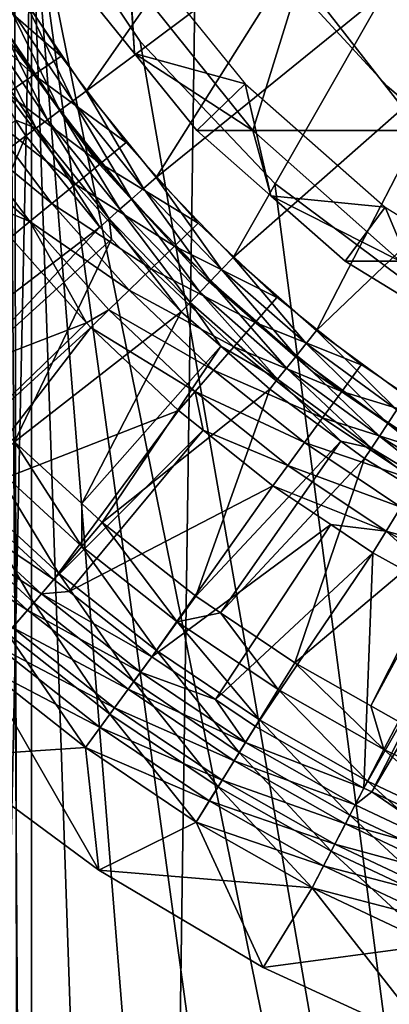
# Model space of a CAD drawing. Extents: x 0 to 600, y 0 to 1532.
# Drawn here: x 15 to 18, y 99 to 108 of the extents above; entities that cross this region are included whole.
import ezdxf

# ---------------------------------------------------------------- set-up
doc = ezdxf.new("R2010")
doc.units = 0
doc.header["$MEASUREMENT"] = 0

msp = doc.modelspace()

# ---------------------------------------------------------------- linework, layer by layer
for points in [[(12.531101, 1.50001, 30.204582), (12.531101, 1530.499878, 30.204582), (15.000015, 1530.499878, 30.000002)], [(12.531101, 1.50001, 30.204582), (15.000015, 1530.499878, 30.000002), (15.000015, 1.50001, 30.000002)], [(15.000015, 1.50001, 31.5), (15.000015, 1530.499878, 31.5), (12.777985, 1530.499878, 31.684122)], [(15.000015, 1.50001, 31.5), (12.777985, 1530.499878, 31.684122), (12.777985, 1.50001, 31.684122)], [(15.000015, 1.50001, 31.5), (37, 1.50001, 31.5), (15.000015, 1530.499878, 31.5)], [(15.000015, 1530.499878, 31.5), (37, 1.50001, 31.5), (37, 1530.499878, 31.5)], [(37, 1.50001, 30.000002), (15.000015, 1.50001, 30.000002), (37, 1530.499878, 30.000002)], [(37, 1530.499878, 30.000002), (15.000015, 1.50001, 30.000002), (15.000015, 1530.499878, 30.000002)], [(14.29984, 76.698479, 59.98365), (15.000015, 109.758583, 60.000004), (14.316201, 111.25666, 59.984409)], [(14.293403, 76.680664, 58.481495), (14.698833, 110.346046, 58.496643), (15.000015, 78.241409, 58.500004)], [(15.000015, 78.241409, 58.500004), (14.698833, 110.346046, 58.496643), (14.795512, 110.147682, 58.498455)], [(15.000015, 78.241409, 58.500004), (14.795512, 110.147682, 58.498455), (15.000015, 109.758583, 58.500004)], [(17.218441, 110.19915, 3.000002), (15.51643, 107.759239, 3.000002), (14.930189, 108.627083, 3.000002)], [(17.736614, 109.418335, 3.000002), (15.51643, 107.759239, 3.000002), (17.218441, 110.19915, 3.000002)], [(15.000015, 78.241409, 60.000004), (15.000015, 109.758583, 60.000004), (14.29984, 76.698479, 59.98365)], [(18.772007, 82.214775, 58.500004), (17.294317, 81.111732, 58.500004), (15.000015, 109.758583, 58.500004)], [(15.000015, 109.758583, 58.500004), (17.294317, 81.111732, 58.500004), (16.024769, 79.774437, 58.500004)], [(15.000015, 109.758583, 58.500004), (16.024769, 79.774437, 58.500004), (15.000015, 78.241409, 58.500004)], [(18.772007, 82.214775, 58.500004), (15.000015, 109.758583, 58.500004), (20.415127, 83.051682, 58.500004)], [(20.415127, 83.051682, 58.500004), (15.000015, 109.758583, 58.500004), (16.024769, 108.225586, 58.500004)], [(15.000015, 109.758583, 60.000004), (15.000015, 78.241409, 60.000004), (16.024769, 79.774437, 60.000004)], [(16.024769, 79.774437, 60.000004), (17.294317, 81.111732, 60.000004), (15.000015, 109.758583, 60.000004)], [(15.000015, 109.758583, 60.000004), (17.294317, 81.111732, 60.000004), (18.772007, 82.214775, 60.000004)], [(15.000015, 109.758583, 60.000004), (18.772007, 82.214775, 60.000004), (20.415127, 83.051682, 60.000004)], [(20.415127, 83.051682, 60.000004), (16.024769, 108.225586, 60.000004), (15.000015, 109.758583, 60.000004)], [(17.736614, 109.418335, 3.000002), (16.175091, 106.944977, 3.000002), (15.51643, 107.759239, 3.000002)], [(18.329948, 108.693001, 3.000002), (16.175091, 106.944977, 3.000002), (17.736614, 109.418335, 3.000002)], [(15.972466, 108.114479, 61.067001), (15.386402, 108.840286, 61.067001), (15.910387, 109.194427, 56.567001)], [(17.015099, 107.826263, 56.567001), (15.972466, 108.114479, 61.067001), (15.910387, 109.194427, 56.567001)], [(14.466227, 108.795914, 3.97538), (15.280903, 108.088791, 4), (14.737725, 108.951393, 4)], [(15.926361, 108.840286, 95.237984), (15.386402, 108.840286, 87), (15.972466, 108.114479, 87)], [(15.386402, 108.840286, 87), (15.386402, 108.840286, 61.067001), (15.972466, 108.114479, 87)], [(15.972466, 108.114479, 87), (15.386402, 108.840286, 61.067001), (15.972466, 108.114479, 61.067001)], [(15.926361, 108.840286, 95.237984), (15.972466, 108.114479, 87), (17.088413, 107.388672, 95.084991)], [(17.088413, 107.388672, 95.084991), (17.536938, 108.840286, 103.335007), (15.926361, 108.840286, 95.237984)], [(17.088413, 107.388672, 95.084991), (18.669098, 107.388672, 103.031647), (17.536938, 108.840286, 103.335007)], [(18.669098, 107.388672, 103.031647), (20.190657, 108.840286, 111.152527), (17.536938, 108.840286, 103.335007)], [(14.201432, 108.644279, 3.902115), (15.02338, 107.91114, 3.97538), (14.466227, 108.795914, 3.97538)], [(15.02338, 107.91114, 3.97538), (15.280903, 108.088791, 4), (14.466227, 108.795914, 3.97538)], [(18.387943, 108.745483, 3.006156), (18.992542, 108.03035, 3.000002), (18.329948, 108.693001, 3.000002)], [(14.772177, 107.737869, 3.902115), (15.02338, 107.91114, 3.97538), (14.201432, 108.644279, 3.902115)], [(18.329948, 108.693001, 3.000002), (16.901314, 106.190384, 3.000002), (16.175091, 106.944977, 3.000002)], [(18.992542, 108.03035, 3.000002), (16.901314, 106.190384, 3.000002), (18.329948, 108.693001, 3.000002)], [(17.537981, 108.695152, 4), (17.537981, 108.695152, 30.000002), (18.354534, 107.805519, 30.000002)], [(17.537981, 108.695152, 4), (18.354534, 107.805519, 30.000002), (18.354534, 107.805519, 4)], [(15.268028, 107.575386, 2.95106), (14.666915, 108.465286, 2.95106), (14.796913, 108.545181, 2.98769)], [(14.796913, 108.545181, 2.98769), (14.930189, 108.627083, 3.000002), (15.390694, 107.666168, 2.98769)], [(14.796913, 108.545181, 2.98769), (15.390694, 107.666168, 2.98769), (15.268028, 107.575386, 2.95106)], [(14.930189, 108.627083, 3.000002), (15.51643, 107.759239, 3.000002), (15.390694, 107.666168, 2.98769)], [(14.543414, 108.389374, 2.891008), (14.666915, 108.465286, 2.95106), (15.151501, 107.489166, 2.891008)], [(15.268028, 107.575386, 2.95106), (15.151501, 107.489166, 2.891008), (14.666915, 108.465286, 2.95106)], [(14.42942, 108.319313, 2.809018), (14.543414, 108.389374, 2.891008), (15.043974, 107.409569, 2.809018)], [(14.543414, 108.389374, 2.891008), (15.151501, 107.489166, 2.891008), (15.043974, 107.409569, 2.809018)], [(14.42942, 108.319313, 2.809018), (15.043974, 107.409569, 2.809018), (14.848412, 107.486099, 2.707109)], [(15.614807, 107.097656, 4), (15.614807, 107.097656, 30.000002), (14.777154, 108.253181, 30.000002)], [(15.614807, 107.097656, 4), (14.777154, 108.253181, 30.000002), (14.777154, 108.253181, 4)], [(20.415127, 83.051682, 58.500004), (16.024769, 108.225586, 58.500004), (17.294317, 106.888237, 58.500004)], [(20.415127, 83.051682, 60.000004), (17.294317, 106.888237, 60.000004), (16.024769, 108.225586, 60.000004)], [(15.02338, 107.91114, 3.97538), (15.894354, 107.274651, 4), (15.280903, 108.088791, 4)], [(17.015099, 107.826263, 56.567001), (16.558498, 107.388672, 61.067001), (15.972466, 108.114479, 61.067001)], [(15.972466, 108.114479, 87), (16.558498, 107.388672, 87), (17.088413, 107.388672, 95.084991)], [(15.972466, 108.114479, 87), (15.972466, 108.114479, 61.067001), (16.558498, 107.388672, 87)], [(16.558498, 107.388672, 87), (15.972466, 108.114479, 61.067001), (16.558498, 107.388672, 61.067001)], [(18.992542, 108.03035, 3.000002), (17.689735, 105.500999, 3.000002), (16.901314, 106.190384, 3.000002)], [(19.717842, 107.436958, 3.000002), (17.689735, 105.500999, 3.000002), (18.992542, 108.03035, 3.000002)], [(14.772177, 107.737869, 3.902115), (15.652597, 107.07608, 3.97538), (15.02338, 107.91114, 3.97538)], [(15.652597, 107.07608, 3.97538), (15.894354, 107.274651, 4), (15.02338, 107.91114, 3.97538)], [(17.258762, 106.772362, 61.067001), (16.558498, 107.388672, 61.067001), (17.015099, 107.826263, 56.567001)], [(18.335104, 106.664505, 56.567001), (17.258762, 106.772362, 61.067001), (17.015099, 107.826263, 56.567001)], [(18.354534, 107.805519, 4), (18.354534, 107.805519, 30.000002), (19.272387, 107.020798, 30.000002)], [(18.354534, 107.805519, 4), (19.272387, 107.020798, 30.000002), (19.272387, 107.020798, 4)], [(14.53349, 107.573212, 3.782015), (15.416771, 106.882362, 3.902115), (14.772177, 107.737869, 3.902115)], [(15.416771, 106.882362, 3.902115), (15.652597, 107.07608, 3.97538), (14.772177, 107.737869, 3.902115)], [(15.390694, 107.666168, 2.98769), (15.51643, 107.759239, 3.000002), (16.057819, 106.841476, 2.98769)], [(15.51643, 107.759239, 3.000002), (16.175091, 106.944977, 3.000002), (16.057819, 106.841476, 2.98769)], [(15.268028, 107.575386, 2.95106), (15.390694, 107.666168, 2.98769), (15.943438, 106.740479, 2.95106)], [(15.390694, 107.666168, 2.98769), (16.057819, 106.841476, 2.98769), (15.943438, 106.740479, 2.95106)], [(14.313251, 107.42128, 3.618036), (15.192718, 106.698334, 3.782015), (14.53349, 107.573212, 3.782015)], [(15.192718, 106.698334, 3.782015), (15.416771, 106.882362, 3.902115), (14.53349, 107.573212, 3.782015)], [(15.834749, 106.644539, 2.891008), (15.151501, 107.489166, 2.891008), (15.268028, 107.575386, 2.95106)], [(15.268028, 107.575386, 2.95106), (15.943438, 106.740479, 2.95106), (15.834749, 106.644539, 2.891008)], [(13.369799, 106.151375, 0.732236), (14.848412, 107.486099, 2.707109), (14.94804, 107.338577, 2.707109)], [(15.043974, 107.409569, 2.809018), (14.94804, 107.338577, 2.707109), (14.848412, 107.486099, 2.707109)], [(15.043974, 107.409569, 2.809018), (15.151501, 107.489166, 2.891008), (15.734434, 106.556, 2.809018)], [(15.834749, 106.644539, 2.891008), (15.734434, 106.556, 2.809018), (15.151501, 107.489166, 2.891008)], [(19.717842, 107.436958, 3.000002), (18.534481, 104.881943, 3.000002), (17.689735, 105.500999, 3.000002)], [(13.369799, 106.151375, 0.732236), (14.94804, 107.338577, 2.707109), (14.073193, 105.274437, 0.732236)], [(14.073193, 105.274437, 0.732236), (14.94804, 107.338577, 2.707109), (15.644998, 106.47702, 2.707109)], [(14.313251, 107.42128, 3.618036), (14.116794, 107.285767, 3.414214), (14.985949, 106.528519, 3.618036)], [(14.985949, 106.528519, 3.618036), (15.192718, 106.698334, 3.782015), (14.313251, 107.42128, 3.618036)], [(15.043974, 107.409569, 2.809018), (15.644998, 106.47702, 2.707109), (14.94804, 107.338577, 2.707109)], [(15.734434, 106.556, 2.809018), (15.644998, 106.47702, 2.707109), (15.043974, 107.409569, 2.809018)], [(17.088413, 107.388672, 95.084991), (16.558498, 107.388672, 87), (17.258762, 106.772362, 87)], [(16.558498, 107.388672, 87), (16.558498, 107.388672, 61.067001), (17.258762, 106.772362, 87)], [(17.258762, 106.772362, 87), (16.558498, 107.388672, 61.067001), (17.258762, 106.772362, 61.067001)], [(17.088413, 107.388672, 95.084991), (17.258762, 106.772362, 87), (18.476994, 106.156021, 94.902191)], [(18.476994, 106.156021, 94.902191), (18.669098, 107.388672, 103.031647), (17.088413, 107.388672, 95.084991)], [(14.985949, 106.528519, 3.618036), (14.116794, 107.285767, 3.414214), (14.549285, 106.711807, 3.414214)], [(15.652597, 107.07608, 3.97538), (16.573788, 106.514694, 4), (15.894354, 107.274651, 4)], [(15.416771, 106.882362, 3.902115), (16.349495, 106.29657, 3.97538), (15.652597, 107.07608, 3.97538)], [(16.578733, 106.045128, 4), (16.578733, 106.045128, 30.000002), (15.614807, 107.097656, 30.000002)], [(16.578733, 106.045128, 4), (15.614807, 107.097656, 30.000002), (15.614807, 107.097656, 4)], [(16.349495, 106.29657, 3.97538), (16.573788, 106.514694, 4), (15.652597, 107.07608, 3.97538)], [(15.192718, 106.698334, 3.782015), (16.130716, 106.083839, 3.902115), (15.416771, 106.882362, 3.902115)], [(16.130716, 106.083839, 3.902115), (16.349495, 106.29657, 3.97538), (15.416771, 106.882362, 3.902115)], [(16.057819, 106.841476, 2.98769), (16.175091, 106.944977, 3.000002), (16.793369, 106.077164, 2.98769)], [(16.901314, 106.190384, 3.000002), (16.793369, 106.077164, 2.98769), (16.175091, 106.944977, 3.000002)], [(17.294317, 106.888237, 58.500004), (18.772007, 105.785194, 58.500004), (20.415127, 83.051682, 58.500004)], [(18.772007, 105.785194, 60.000004), (17.294317, 106.888237, 60.000004), (20.415127, 83.051682, 60.000004)], [(15.943438, 106.740479, 2.95106), (16.057819, 106.841476, 2.98769), (16.688108, 105.966721, 2.95106)], [(16.057819, 106.841476, 2.98769), (16.793369, 106.077164, 2.98769), (16.688108, 105.966721, 2.95106)], [(14.549285, 106.711807, 3.414214), (14.801532, 106.377037, 3.414214), (14.985949, 106.528519, 3.618036)], [(14.985949, 106.528519, 3.618036), (15.922844, 105.881721, 3.782015), (15.192718, 106.698334, 3.782015)], [(15.922844, 105.881721, 3.782015), (16.130716, 106.083839, 3.902115), (15.192718, 106.698334, 3.782015)], [(15.834749, 106.644539, 2.891008), (15.943438, 106.740479, 2.95106), (16.588062, 105.861786, 2.891008)], [(15.943438, 106.740479, 2.95106), (16.688108, 105.966721, 2.95106), (16.588062, 105.861786, 2.891008)], [(18.335104, 106.664505, 56.567001), (17.959059, 106.156021, 61.067001), (17.258762, 106.772362, 61.067001)], [(17.258762, 106.772362, 87), (17.959059, 106.156021, 87), (18.476994, 106.156021, 94.902191)], [(17.258762, 106.772362, 87), (17.258762, 106.772362, 61.067001), (17.959059, 106.156021, 87)], [(17.959059, 106.156021, 87), (17.258762, 106.772362, 61.067001), (17.959059, 106.156021, 61.067001)], [(16.495735, 105.764954, 2.809018), (15.734434, 106.556, 2.809018), (15.834749, 106.644539, 2.891008)], [(15.834749, 106.644539, 2.891008), (16.588062, 105.861786, 2.891008), (16.495735, 105.764954, 2.809018)], [(18.75341, 105.666908, 61.067001), (17.959059, 106.156021, 61.067001), (18.335104, 106.664505, 56.567001)], [(19.832493, 105.742516, 56.567001), (18.75341, 105.666908, 61.067001), (18.335104, 106.664505, 56.567001)], [(14.985949, 106.528519, 3.618036), (14.801532, 106.377037, 3.414214), (15.520006, 105.573418, 3.414214)], [(14.985949, 106.528519, 3.618036), (15.520006, 105.573418, 3.414214), (15.730977, 105.69516, 3.618036)], [(15.730977, 105.69516, 3.618036), (15.922844, 105.881721, 3.782015), (14.985949, 106.528519, 3.618036)], [(15.734434, 106.556, 2.809018), (15.754729, 106.363029, 2.707109), (15.644998, 106.47702, 2.707109)], [(16.495735, 105.764954, 2.809018), (16.413391, 105.678589, 2.707109), (15.734434, 106.556, 2.809018)], [(16.413391, 105.678589, 2.707109), (15.754729, 106.363029, 2.707109), (15.734434, 106.556, 2.809018)], [(16.349495, 106.29657, 3.97538), (17.314434, 105.814278, 4), (16.573788, 106.514694, 4)], [(14.073193, 105.274437, 0.732236), (15.644998, 106.47702, 2.707109), (14.292479, 105.039833, 0.732236)], [(14.292479, 105.039833, 0.732236), (15.644998, 106.47702, 2.707109), (15.754729, 106.363029, 2.707109)], [(14.801532, 106.377037, 3.414214), (13.538718, 104.811462, 1.43934), (15.520006, 105.573418, 3.414214)], [(14.292479, 105.039833, 0.732236), (15.754729, 106.363029, 2.707109), (14.840871, 104.453239, 0.732236)], [(14.840871, 104.453239, 0.732236), (15.754729, 106.363029, 2.707109), (16.413391, 105.678589, 2.707109)], [(16.130716, 106.083839, 3.902115), (17.109156, 105.578156, 3.97538), (16.349495, 106.29657, 3.97538)], [(17.109156, 105.578156, 3.97538), (17.314434, 105.814278, 4), (16.349495, 106.29657, 3.97538)], [(17.591923, 105.378929, 2.98769), (16.793369, 106.077164, 2.98769), (16.901314, 106.190384, 3.000002)], [(16.901314, 106.190384, 3.000002), (17.689735, 105.500999, 3.000002), (17.591923, 105.378929, 2.98769)], [(18.476994, 106.156021, 94.902191), (17.959059, 106.156021, 87), (18.75341, 105.666908, 87)], [(17.959059, 106.156021, 87), (17.959059, 106.156021, 61.067001), (18.75341, 105.666908, 87)], [(18.75341, 105.666908, 87), (17.959059, 106.156021, 61.067001), (18.75341, 105.666908, 61.067001)], [(15.922844, 105.881721, 3.782015), (16.908943, 105.347839, 3.902115), (16.130716, 106.083839, 3.902115)], [(16.908943, 105.347839, 3.902115), (17.109156, 105.578156, 3.97538), (16.130716, 106.083839, 3.902115)], [(17.656385, 105.109367, 4), (17.656385, 105.109367, 30.000002), (16.578733, 106.045128, 30.000002)], [(17.656385, 105.109367, 4), (16.578733, 106.045128, 30.000002), (16.578733, 106.045128, 4)], [(16.688108, 105.966721, 2.95106), (16.793369, 106.077164, 2.98769), (17.496527, 105.259834, 2.95106)], [(17.591923, 105.378929, 2.98769), (17.496527, 105.259834, 2.95106), (16.793369, 106.077164, 2.98769)], [(16.588062, 105.861786, 2.891008), (16.688108, 105.966721, 2.95106), (17.405869, 105.146706, 2.891008)], [(16.688108, 105.966721, 2.95106), (17.496527, 105.259834, 2.95106), (17.405869, 105.146706, 2.891008)], [(15.730977, 105.69516, 3.618036), (16.718716, 105.129036, 3.782015), (15.922844, 105.881721, 3.782015)], [(16.718716, 105.129036, 3.782015), (16.908943, 105.347839, 3.902115), (15.922844, 105.881721, 3.782015)], [(16.495735, 105.764954, 2.809018), (16.588062, 105.861786, 2.891008), (17.322212, 105.042282, 2.809018)], [(16.588062, 105.861786, 2.891008), (17.405869, 105.146706, 2.891008), (17.322212, 105.042282, 2.809018)], [(16.785801, 105.352966, 2.707109), (16.413391, 105.678589, 2.707109), (16.495735, 105.764954, 2.809018)], [(16.495735, 105.764954, 2.809018), (17.322212, 105.042282, 2.809018), (16.785801, 105.352966, 2.707109)], [(17.109156, 105.578156, 3.97538), (18.11108, 105.178268, 4), (17.314434, 105.814278, 4)], [(14.840871, 104.453239, 0.732236), (16.413391, 105.678589, 2.707109), (15.476376, 103.868988, 0.732236)], [(15.476376, 103.868988, 0.732236), (16.413391, 105.678589, 2.707109), (16.785801, 105.352966, 2.707109)], [(15.730977, 105.69516, 3.618036), (15.520006, 105.573418, 3.414214), (15.559882, 105.528801, 3.414214)], [(15.730977, 105.69516, 3.618036), (15.559882, 105.528801, 3.414214), (16.54315, 104.927063, 3.618036)], [(16.54315, 104.927063, 3.618036), (16.718716, 105.129036, 3.782015), (15.730977, 105.69516, 3.618036)], [(15.520006, 105.573418, 3.414214), (13.538718, 104.811462, 1.43934), (14.103145, 104.207695, 1.43934)], [(15.520006, 105.573418, 3.414214), (14.103145, 104.207695, 1.43934), (15.559882, 105.528801, 3.414214)], [(16.908943, 105.347839, 3.902115), (17.926275, 104.925812, 3.97538), (17.109156, 105.578156, 3.97538)], [(17.926275, 104.925812, 3.97538), (18.11108, 105.178268, 4), (17.109156, 105.578156, 3.97538)], [(15.559882, 105.528801, 3.414214), (14.103145, 104.207695, 1.43934), (14.342964, 103.951157, 1.43934)], [(15.559882, 105.528801, 3.414214), (14.342964, 103.951157, 1.43934), (16.386599, 104.746971, 3.414214)], [(15.559882, 105.528801, 3.414214), (16.386599, 104.746971, 3.414214), (16.54315, 104.927063, 3.618036)], [(17.591923, 105.378929, 2.98769), (17.689735, 105.500999, 3.000002), (18.447517, 104.751915, 2.98769)], [(18.534481, 104.881943, 3.000002), (18.447517, 104.751915, 2.98769), (17.689735, 105.500999, 3.000002)], [(15.476376, 103.868988, 0.732236), (16.785801, 105.352966, 2.707109), (15.668451, 103.692413, 0.732236)], [(15.668451, 103.692413, 0.732236), (16.785801, 105.352966, 2.707109), (17.247618, 104.949173, 2.707109)], [(16.718716, 105.129036, 3.782015), (17.746061, 104.679558, 3.902115), (16.908943, 105.347839, 3.902115)], [(17.322212, 105.042282, 2.809018), (17.247618, 104.949173, 2.707109), (16.785801, 105.352966, 2.707109)], [(17.746061, 104.679558, 3.902115), (17.926275, 104.925812, 3.97538), (16.908943, 105.347839, 3.902115)], [(18.362701, 104.625076, 2.95106), (17.496527, 105.259834, 2.95106), (17.591923, 105.378929, 2.98769)], [(17.591923, 105.378929, 2.98769), (18.447517, 104.751915, 2.98769), (18.362701, 104.625076, 2.95106)], [(17.405869, 105.146706, 2.891008), (17.496527, 105.259834, 2.95106), (18.282145, 104.504555, 2.891008)], [(18.362701, 104.625076, 2.95106), (18.282145, 104.504555, 2.891008), (17.496527, 105.259834, 2.95106)], [(16.54315, 104.927063, 3.618036), (17.574787, 104.44558, 3.782015), (16.718716, 105.129036, 3.782015)], [(17.574787, 104.44558, 3.782015), (17.746061, 104.679558, 3.902115), (16.718716, 105.129036, 3.782015)], [(17.322212, 105.042282, 2.809018), (17.405869, 105.146706, 2.891008), (18.207758, 104.393333, 2.809018)], [(17.405869, 105.146706, 2.891008), (18.282145, 104.504555, 2.891008), (18.207758, 104.393333, 2.809018)], [(18.833637, 104.302528, 4), (18.833637, 104.302528, 30.000002), (17.656385, 105.109367, 30.000002)], [(18.833637, 104.302528, 4), (17.656385, 105.109367, 30.000002), (17.656385, 105.109367, 4)], [(17.926275, 104.925812, 3.97538), (18.958151, 104.61116, 4), (18.11108, 105.178268, 4)], [(17.322212, 105.042282, 2.809018), (17.91802, 104.457855, 2.707109), (17.247618, 104.949173, 2.707109)], [(18.207758, 104.393333, 2.809018), (17.91802, 104.457855, 2.707109), (17.322212, 105.042282, 2.809018)], [(15.668451, 103.692413, 0.732236), (17.247618, 104.949173, 2.707109), (16.551226, 102.996376, 0.732236)], [(16.54315, 104.927063, 3.618036), (16.386599, 104.746971, 3.414214), (16.620546, 104.560196, 3.414214)], [(16.54315, 104.927063, 3.618036), (16.620546, 104.560196, 3.414214), (17.416746, 104.22966, 3.618036)], [(17.416746, 104.22966, 3.618036), (17.574787, 104.44558, 3.782015), (16.54315, 104.927063, 3.618036)], [(16.551226, 102.996376, 0.732236), (17.247618, 104.949173, 2.707109), (17.91802, 104.457855, 2.707109)], [(17.746061, 104.679558, 3.902115), (18.795132, 104.344101, 3.97538), (17.926275, 104.925812, 3.97538)], [(18.795132, 104.344101, 3.97538), (18.958151, 104.61116, 4), (17.926275, 104.925812, 3.97538)], [(16.386599, 104.746971, 3.414214), (14.342964, 103.951157, 1.43934), (15.209943, 103.154121, 1.43934)], [(16.386599, 104.746971, 3.414214), (15.209943, 103.154121, 1.43934), (16.620546, 104.560196, 3.414214)], [(18.362701, 104.625076, 2.95106), (18.447517, 104.751915, 2.98769), (19.280285, 104.067116, 2.95106)], [(17.574787, 104.44558, 3.782015), (18.636137, 104.083656, 3.902115), (17.746061, 104.679558, 3.902115)], [(18.636137, 104.083656, 3.902115), (18.795132, 104.344101, 3.97538), (17.746061, 104.679558, 3.902115)], [(16.620546, 104.560196, 3.414214), (15.209943, 103.154121, 1.43934), (15.355945, 103.039024, 1.43934)], [(16.620546, 104.560196, 3.414214), (15.355945, 103.039024, 1.43934), (17.27581, 104.037079, 3.414214)], [(17.416746, 104.22966, 3.618036), (16.620546, 104.560196, 3.414214), (17.27581, 104.037079, 3.414214)], [(19.210339, 103.940132, 2.891008), (18.282145, 104.504555, 2.891008), (18.362701, 104.625076, 2.95106)], [(18.362701, 104.625076, 2.95106), (19.280285, 104.067116, 2.95106), (19.210339, 103.940132, 2.891008)], [(16.551226, 102.996376, 0.732236), (17.91802, 104.457855, 2.707109), (16.784399, 102.839592, 0.732236)], [(16.784399, 102.839592, 0.732236), (17.91802, 104.457855, 2.707109), (18.141449, 104.294151, 2.707109)], [(18.207758, 104.393333, 2.809018), (18.141449, 104.294151, 2.707109), (17.91802, 104.457855, 2.707109)], [(18.207758, 104.393333, 2.809018), (18.282145, 104.504555, 2.891008), (19.145817, 103.822914, 2.809018)], [(19.210339, 103.940132, 2.891008), (19.145817, 103.822914, 2.809018), (18.282145, 104.504555, 2.891008)], [(14.630824, 104.241402, 0.477459), (14.840871, 104.453239, 0.732236), (15.475035, 103.465317, 0.477459)], [(14.840871, 104.453239, 0.732236), (15.476376, 103.868988, 0.732236), (15.475035, 103.465317, 0.477459)], [(17.416746, 104.22966, 3.618036), (18.485069, 103.836182, 3.782015), (17.574787, 104.44558, 3.782015)], [(18.485069, 103.836182, 3.782015), (18.636137, 104.083656, 3.902115), (17.574787, 104.44558, 3.782015)], [(19.088268, 103.718399, 2.707109), (18.141449, 104.294151, 2.707109), (18.207758, 104.393333, 2.809018)], [(18.207758, 104.393333, 2.809018), (19.145817, 103.822914, 2.809018), (19.088268, 103.718399, 2.707109)], [(16.784399, 102.839592, 0.732236), (18.141449, 104.294151, 2.707109), (17.484098, 102.369102, 0.732236)], [(17.484098, 102.369102, 0.732236), (18.141449, 104.294151, 2.707109), (19.088268, 103.718399, 2.707109)], [(14.630824, 104.241402, 0.477459), (15.258133, 103.210686, 0.272486), (14.395296, 104.003906, 0.272486)], [(15.475035, 103.465317, 0.477459), (15.258133, 103.210686, 0.272486), (14.630824, 104.241402, 0.477459)], [(17.416746, 104.22966, 3.618036), (17.27581, 104.037079, 3.414214), (18.345625, 103.607773, 3.618036)], [(18.345625, 103.607773, 3.618036), (18.485069, 103.836182, 3.782015), (17.416746, 104.22966, 3.618036)], [(14.395296, 104.003906, 0.272486), (15.023112, 102.934776, 0.122361), (14.14007, 103.746567, 0.122361)], [(15.258133, 103.210686, 0.272486), (15.023112, 102.934776, 0.122361), (14.395296, 104.003906, 0.272486)], [(17.27581, 104.037079, 3.414214), (15.355945, 103.039024, 1.43934), (16.134739, 102.42495, 1.43934)], [(17.27581, 104.037079, 3.414214), (16.134739, 102.42495, 1.43934), (17.823219, 103.670593, 3.414214)], [(18.345625, 103.607773, 3.618036), (17.27581, 104.037079, 3.414214), (17.823219, 103.670593, 3.414214)], [(14.216929, 103.824051, 1.286477), (15.209943, 103.154121, 1.43934), (14.342964, 103.951157, 1.43934)], [(14.075607, 103.681564, 1.163494), (15.093893, 103.017868, 1.286477), (14.216929, 103.824051, 1.286477)], [(14.216929, 103.824051, 1.286477), (15.093893, 103.017868, 1.286477), (15.209943, 103.154121, 1.43934)], [(15.475035, 103.465317, 0.477459), (15.476376, 103.868988, 0.732236), (15.668451, 103.692413, 0.732236)], [(18.345625, 103.607773, 3.618036), (19.443125, 103.305069, 3.782015), (18.485069, 103.836182, 3.782015)], [(15.023112, 102.934776, 0.122361), (14.775783, 102.644386, 0.030782), (14.14007, 103.746567, 0.122361)], [(17.484098, 102.369102, 0.732236), (19.088268, 103.718399, 2.707109), (18.199921, 101.962776, 0.732236)], [(18.199921, 101.962776, 0.732236), (19.088268, 103.718399, 2.707109), (19.141436, 103.692024, 2.707109)], [(13.922482, 103.527161, 1.073416), (14.963746, 102.865067, 1.163494), (14.075607, 103.681564, 1.163494)], [(14.075607, 103.681564, 1.163494), (14.963746, 102.865067, 1.163494), (15.093893, 103.017868, 1.286477)], [(15.475035, 103.465317, 0.477459), (15.668451, 103.692413, 0.732236), (16.375511, 102.75531, 0.477459)], [(15.668451, 103.692413, 0.732236), (16.551226, 102.996376, 0.732236), (16.375511, 102.75531, 0.477459)], [(17.823219, 103.670593, 3.414214), (16.134739, 102.42495, 1.43934), (16.734838, 102.021423, 1.43934)], [(17.823219, 103.670593, 3.414214), (16.734838, 102.021423, 1.43934), (18.221289, 103.404076, 3.414214)], [(17.823219, 103.670593, 3.414214), (18.221289, 103.404076, 3.414214), (18.345625, 103.607773, 3.618036)], [(18.199921, 101.962776, 0.732236), (19.141436, 103.692024, 2.707109), (18.461735, 101.814178, 0.732236)], [(18.345625, 103.607773, 3.618036), (18.221289, 103.404076, 3.414214), (19.111723, 102.910461, 3.414214)], [(18.345625, 103.607773, 3.618036), (19.111723, 102.910461, 3.414214), (19.32329, 103.065788, 3.618036)], [(19.32329, 103.065788, 3.618036), (19.443125, 103.305069, 3.782015), (18.345625, 103.607773, 3.618036)], [(13.922482, 103.527161, 1.073416), (14.822751, 102.699547, 1.073416), (14.963746, 102.865067, 1.163494)], [(15.475035, 103.465317, 0.477459), (16.178518, 102.485001, 0.272486), (15.258133, 103.210686, 0.272486)], [(16.375511, 102.75531, 0.477459), (16.178518, 102.485001, 0.272486), (15.475035, 103.465317, 0.477459)], [(16.734838, 102.021423, 1.43934), (17.112017, 101.767807, 1.43934), (18.221289, 103.404076, 3.414214)], [(18.221289, 103.404076, 3.414214), (17.112017, 101.767807, 1.43934), (18.136204, 101.186455, 1.43934)], [(18.221289, 103.404076, 3.414214), (18.136204, 101.186455, 1.43934), (19.111723, 102.910461, 3.414214)], [(15.258133, 103.210686, 0.272486), (15.965044, 102.192101, 0.122361), (15.023112, 102.934776, 0.122361)], [(16.178518, 102.485001, 0.272486), (15.965044, 102.192101, 0.122361), (15.258133, 103.210686, 0.272486)], [(15.093893, 103.017868, 1.286477), (15.355945, 103.039024, 1.43934), (15.209943, 103.154121, 1.43934)], [(15.093893, 103.017868, 1.286477), (14.963746, 102.865067, 1.163494), (16.029327, 102.280319, 1.286477)], [(15.093893, 103.017868, 1.286477), (16.134739, 102.42495, 1.43934), (15.355945, 103.039024, 1.43934)], [(16.029327, 102.280319, 1.286477), (16.134739, 102.42495, 1.43934), (15.093893, 103.017868, 1.286477)], [(16.375511, 102.75531, 0.477459), (16.551226, 102.996376, 0.732236), (16.784399, 102.839592, 0.732236)], [(15.023112, 102.934776, 0.122361), (15.740365, 101.883827, 0.030782), (14.775783, 102.644386, 0.030782)], [(15.965044, 102.192101, 0.122361), (15.740365, 101.883827, 0.030782), (15.023112, 102.934776, 0.122361)], [(19.111723, 102.910461, 3.414214), (18.136204, 101.186455, 1.43934), (18.210918, 101.15123, 1.43934)], [(19.111723, 102.910461, 3.414214), (18.210918, 101.15123, 1.43934), (19.216448, 102.852402, 3.414214)], [(15.911102, 102.118103, 1.163494), (14.963746, 102.865067, 1.163494), (14.822751, 102.699547, 1.073416)], [(16.029327, 102.280319, 1.286477), (14.963746, 102.865067, 1.163494), (15.911102, 102.118103, 1.163494)], [(16.375511, 102.75531, 0.477459), (16.784399, 102.839592, 0.732236), (17.327129, 102.115425, 0.477459)], [(17.327129, 102.115425, 0.477459), (16.784399, 102.839592, 0.732236), (17.484098, 102.369102, 0.732236)], [(19.216448, 102.852402, 3.414214), (18.210918, 101.15123, 1.43934), (19.201427, 100.684227, 1.43934)], [(15.783012, 101.94239, 1.073416), (14.822751, 102.699547, 1.073416), (14.674335, 102.525291, 1.018468)], [(15.783012, 101.94239, 1.073416), (15.911102, 102.118103, 1.163494), (14.822751, 102.699547, 1.073416)], [(16.375511, 102.75531, 0.477459), (17.151117, 101.830986, 0.272486), (16.178518, 102.485001, 0.272486)], [(17.327129, 102.115425, 0.477459), (17.151117, 101.830986, 0.272486), (16.375511, 102.75531, 0.477459)], [(14.775783, 102.644386, 0.030782), (15.509993, 101.567802), (14.522195, 102.346657)], [(15.740365, 101.883827, 0.030782), (15.509993, 101.567802), (14.775783, 102.644386, 0.030782)], [(15.648216, 101.757439, 1.018468), (14.674335, 102.525291, 1.018468), (14.522195, 102.346657, 1.000002)], [(15.648216, 101.757439, 1.018468), (15.783012, 101.94239, 1.073416), (14.674335, 102.525291, 1.018468)], [(16.178518, 102.485001, 0.272486), (16.960413, 101.522804, 0.122361), (15.965044, 102.192101, 0.122361)], [(16.029327, 102.280319, 1.286477), (16.734838, 102.021423, 1.43934), (16.134739, 102.42495, 1.43934)], [(17.151117, 101.830986, 0.272486), (16.960413, 101.522804, 0.122361), (16.178518, 102.485001, 0.272486)], [(14.185577, 101.482628, 1.000002), (15.509993, 101.567802, 1.000002), (14.522195, 102.346657, 1.000002)], [(14.185577, 101.482628), (14.522195, 102.346657), (15.634357, 100.411476)], [(15.509993, 101.567802, 1.000002), (15.648216, 101.757439, 1.018468), (14.522195, 102.346657, 1.000002)], [(14.522195, 102.346657), (15.509993, 101.567802), (15.634357, 100.411476)], [(17.327129, 102.115425, 0.477459), (17.484098, 102.369102, 0.732236), (18.324406, 101.549355, 0.477459)], [(17.484098, 102.369102, 0.732236), (18.199921, 101.962776, 0.732236), (18.324406, 101.549355, 0.477459)], [(16.029327, 102.280319, 1.286477), (15.911102, 102.118103, 1.163494), (17.017841, 101.615608, 1.286477)], [(17.017841, 101.615608, 1.286477), (16.734838, 102.021423, 1.43934), (16.029327, 102.280319, 1.286477)], [(15.965044, 102.192101, 0.122361), (16.759693, 101.198433, 0.030782), (15.740365, 101.883827, 0.030782)], [(16.960413, 101.522804, 0.122361), (16.759693, 101.198433, 0.030782), (15.965044, 102.192101, 0.122361)], [(16.912252, 101.444931, 1.163494), (15.911102, 102.118103, 1.163494), (15.783012, 101.94239, 1.073416)], [(16.912252, 101.444931, 1.163494), (17.017841, 101.615608, 1.286477), (15.911102, 102.118103, 1.163494)], [(17.327129, 102.115425, 0.477459), (18.170416, 101.252434, 0.272486), (17.151117, 101.830986, 0.272486)], [(18.324406, 101.549355, 0.477459), (18.170416, 101.252434, 0.272486), (17.327129, 102.115425, 0.477459)], [(17.017841, 101.615608, 1.286477), (17.112017, 101.767807, 1.43934), (16.734838, 102.021423, 1.43934)], [(18.324406, 101.549355, 0.477459), (18.199921, 101.962776, 0.732236), (18.461735, 101.814178, 0.732236)], [(15.740365, 101.883827, 0.030782), (16.553909, 100.865868), (15.509993, 101.567802)], [(16.797812, 101.260033, 1.073416), (15.783012, 101.94239, 1.073416), (15.648216, 101.757439, 1.018468)], [(16.759693, 101.198433, 0.030782), (16.553909, 100.865868), (15.740365, 101.883827, 0.030782)], [(16.797812, 101.260033, 1.073416), (16.912252, 101.444931, 1.163494), (15.783012, 101.94239, 1.073416)], [(17.151117, 101.830986, 0.272486), (18.003553, 100.930695, 0.122361), (16.960413, 101.522804, 0.122361)], [(18.136204, 101.186455, 1.43934), (17.112017, 101.767807, 1.43934), (17.017841, 101.615608, 1.286477)], [(18.170416, 101.252434, 0.272486), (18.003553, 100.930695, 0.122361), (17.151117, 101.830986, 0.272486)], [(18.324406, 101.549355, 0.477459), (18.461735, 101.814178, 0.732236), (19.361645, 101.060333, 0.477459)], [(15.509993, 101.567802, 1.000002), (16.67738, 101.065399, 1.018468), (15.648216, 101.757439, 1.018468)], [(15.648216, 101.757439, 1.018468), (16.67738, 101.065399, 1.018468), (16.797812, 101.260033, 1.073416)], [(18.053801, 101.02758, 1.286477), (17.017841, 101.615608, 1.286477), (16.912252, 101.444931, 1.163494)], [(18.053801, 101.02758, 1.286477), (18.136204, 101.186455, 1.43934), (17.017841, 101.615608, 1.286477)], [(15.634357, 100.411476, 1.000002), (15.509993, 101.567802, 1.000002), (14.185577, 101.482628, 1.000002)], [(16.553909, 100.865868, 1.000002), (16.67738, 101.065399, 1.018468), (15.509993, 101.567802, 1.000002)], [(15.634357, 100.411476, 1.000002), (16.553909, 100.865868, 1.000002), (15.509993, 101.567802, 1.000002)], [(15.634357, 100.411476), (15.509993, 101.567802), (16.553909, 100.865868)], [(16.960413, 101.522804, 0.122361), (17.827957, 100.592049, 0.030782), (16.759693, 101.198433, 0.030782)], [(18.003553, 100.930695, 0.122361), (17.827957, 100.592049, 0.030782), (16.960413, 101.522804, 0.122361)], [(18.324406, 101.549355, 0.477459), (19.230545, 100.752594, 0.272486), (18.170416, 101.252434, 0.272486)], [(19.361645, 101.060333, 0.477459), (19.230545, 100.752594, 0.272486), (18.324406, 101.549355, 0.477459)], [(14.185577, 101.482628, 1.000002), (14.185577, 101.482628), (15.634357, 100.411476)], [(14.185577, 101.482628, 1.000002), (15.634357, 100.411476), (15.634357, 100.411476, 1.000002)], [(17.961412, 100.849419, 1.163494), (16.912252, 101.444931, 1.163494), (16.797812, 101.260033, 1.073416)], [(17.961412, 100.849419, 1.163494), (18.053801, 101.02758, 1.286477), (16.912252, 101.444931, 1.163494)], [(17.861307, 100.656357, 1.073416), (16.797812, 101.260033, 1.073416), (16.67738, 101.065399, 1.018468)], [(17.961412, 100.849419, 1.163494), (16.797812, 101.260033, 1.073416), (17.861307, 100.656357, 1.073416)], [(18.170416, 101.252434, 0.272486), (19.088507, 100.419167, 0.122361), (18.003553, 100.930695, 0.122361)], [(19.230545, 100.752594, 0.272486), (19.088507, 100.419167, 0.122361), (18.170416, 101.252434, 0.272486)], [(16.759693, 101.198433, 0.030782), (17.647892, 100.244881), (16.553909, 100.865868)], [(17.827957, 100.592049, 0.030782), (17.647892, 100.244881), (16.759693, 101.198433, 0.030782)], [(18.210918, 101.15123, 1.43934), (18.136204, 101.186455, 1.43934), (18.053801, 101.02758, 1.286477)], [(19.131273, 100.519569, 1.286477), (18.210918, 101.15123, 1.43934), (18.053801, 101.02758, 1.286477)], [(19.201427, 100.684227, 1.43934), (18.210918, 101.15123, 1.43934), (19.131273, 100.519569, 1.286477)], [(17.755926, 100.453201, 1.018468), (16.67738, 101.065399, 1.018468), (16.553909, 100.865868, 1.000002)], [(17.861307, 100.656357, 1.073416), (16.67738, 101.065399, 1.018468), (17.755926, 100.453201, 1.018468)], [(19.131273, 100.519569, 1.286477), (18.053801, 101.02758, 1.286477), (17.961412, 100.849419, 1.163494)], [(18.003553, 100.930695, 0.122361), (18.939018, 100.068214, 0.030782), (17.827957, 100.592049, 0.030782)], [(19.088507, 100.419167, 0.122361), (18.939018, 100.068214, 0.030782), (18.003553, 100.930695, 0.122361)], [(17.647892, 100.244881, 1.000002), (16.553909, 100.865868, 1.000002), (15.634357, 100.411476, 1.000002)], [(15.634357, 100.411476), (16.553909, 100.865868), (17.185598, 99.494965)], [(17.755926, 100.453201, 1.018468), (16.553909, 100.865868, 1.000002), (17.647892, 100.244881, 1.000002)], [(17.185598, 99.494965), (16.553909, 100.865868), (17.647892, 100.244881)], [(19.052624, 100.334915, 1.163494), (17.961412, 100.849419, 1.163494), (17.861307, 100.656357, 1.073416)], [(19.131273, 100.519569, 1.286477), (17.961412, 100.849419, 1.163494), (19.052624, 100.334915, 1.163494)], [(18.96739, 100.13485, 1.073416), (17.861307, 100.656357, 1.073416), (17.755926, 100.453201, 1.018468)], [(19.052624, 100.334915, 1.163494), (17.861307, 100.656357, 1.073416), (18.96739, 100.13485, 1.073416)], [(17.827957, 100.592049, 0.030782), (18.785715, 99.708405), (17.647892, 100.244881)], [(18.939018, 100.068214, 0.030782), (18.785715, 99.708405), (17.827957, 100.592049, 0.030782)], [(17.185598, 99.494965, 1.000002), (17.647892, 100.244881, 1.000002), (15.634357, 100.411476, 1.000002)], [(15.634357, 100.411476, 1.000002), (15.634357, 100.411476), (17.185598, 99.494965)], [(15.634357, 100.411476, 1.000002), (17.185598, 99.494965), (17.185598, 99.494965, 1.000002)], [(18.877686, 99.924294, 1.018468), (17.755926, 100.453201, 1.018468), (17.647892, 100.244881, 1.000002)], [(18.96739, 100.13485, 1.073416), (17.755926, 100.453201, 1.018468), (18.877686, 99.924294, 1.018468)], [(17.185598, 99.494965, 1.000002), (18.785715, 99.708405, 1.000002), (17.647892, 100.244881, 1.000002)], [(17.185598, 99.494965), (17.647892, 100.244881), (18.822849, 98.742813)], [(18.877686, 99.924294, 1.018468), (17.647892, 100.244881, 1.000002), (18.785715, 99.708405, 1.000002)], [(18.822849, 98.742813), (17.647892, 100.244881), (18.785715, 99.708405)], [(18.822849, 98.742813, 1.000002), (18.785715, 99.708405, 1.000002), (17.185598, 99.494965, 1.000002)], [(17.185598, 99.494965, 1.000002), (17.185598, 99.494965), (18.822849, 98.742813)], [(17.185598, 99.494965, 1.000002), (18.822849, 98.742813), (18.822849, 98.742813, 1.000002)]]:
    msp.add_3dface(points)

doc.saveas('drawing.dxf')
